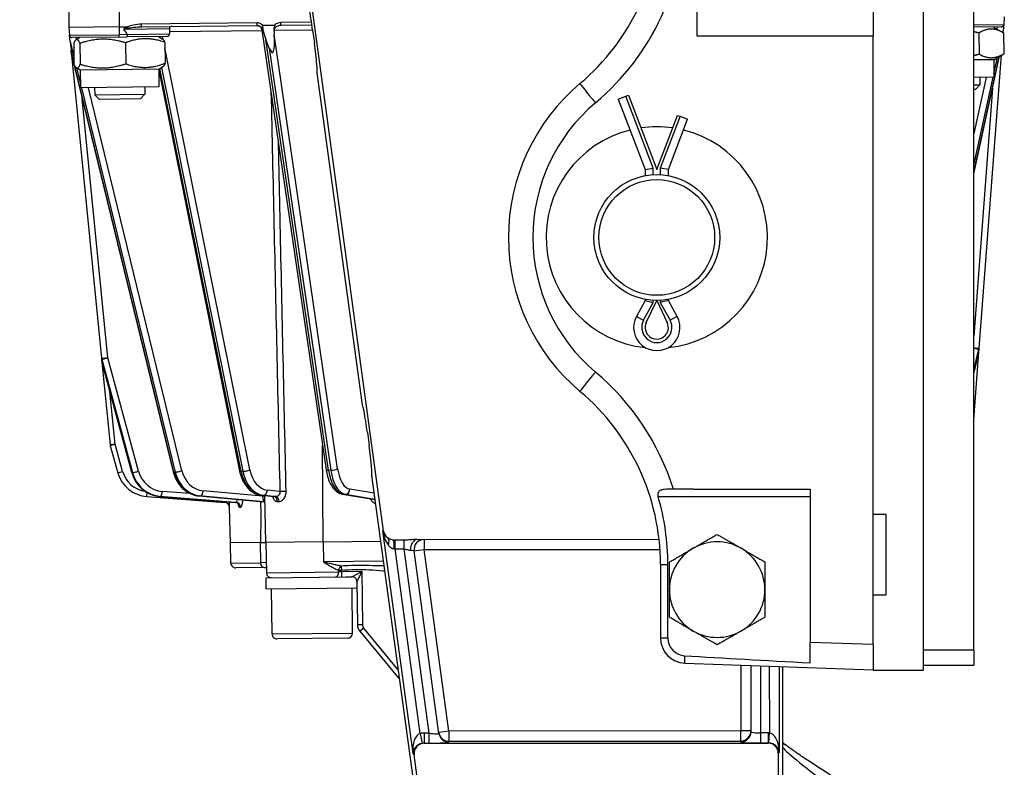
# Model space of a CAD drawing. Units: millimetres. Extents: x 222 to 2986, y 28 to 3891.
# Drawn here: x 472 to 667, y 546 to 694 of the extents above; entities that cross this region are included whole.
import ezdxf

# ---------------------------------------------------------------- set-up
doc = ezdxf.new("R2010")
doc.units = ezdxf.units.MM
doc.header["$LTSCALE"] = 14.285714
doc.layers.add('Dimensions(Hillmar_metric)', color=7, linetype='Continuous', lineweight=13)
doc.layers.add('Visible Edges(Hillmar_metric)', color=7, linetype='Continuous', lineweight=25)
doc.layers.add('Visible Tangent Edges(Hillmar_Metric)', color=7, linetype='Continuous', lineweight=25, true_color=0xc0c0c0)
doc.styles.add('Hillmar_metric_Dimensions', font='arial.ttf')
doc.dimstyles.new('DEFAULT-ISO-Method 1b-Hillmar_metric', dxfattribs={"dimscale": 14.285714, "dimtxt": 2, "dimasz": 2.5, "dimexe": 1, "dimexo": 1, "dimgap": 0.25, "dimtad": 1, "dimtih": 1, "dimtoh": 1, "dimrnd": 1e-08, "dimdsep": 46, "dimtxsty": 'Hillmar_metric_Dimensions', "dimcen": 0.09, "dimdle": 8, "dimclrd": 7, "dimclre": 7, "dimclrt": 7, "dimazin": 2, "dimtfac": 0.75, "dimtmove": 0, "dimatfit": 3, "dimfxl": 1, "dimtolj": 1, "dimlwd": 9, "dimlwe": 9, "dimarcsym": 0})

# ---------------------------------------------------------------- blocks, each defined once
blk = doc.blocks.new('*D38')
at = {"layer": 'Defpoints', "color": 0, "linetype": 'Continuous', "transparency": 16777216}
for p in [(661.44, 1121.08), (394.09, 451.08), (530.67, 451.08)]:
    blk.add_point(p, dxfattribs=at)
at = {"layer": 'Dimensions(Hillmar_metric)', "color": 7, "linetype": 'Continuous', "lineweight": 9, "transparency": 16777216}
for p, q in [((647.15, 1121.08), (379.81, 1121.08)), ((394.09, 1085.37), (394.09, 804.24)), ((394.09, 486.8), (394.09, 767.92)), ((516.39, 451.08), (379.81, 451.08))]:
    blk.add_line(p, q, dxfattribs=at)
at = {"layer": 'Dimensions(Hillmar_metric)', "color": 7, "linetype": 'Continuous', "transparency": 16777216}
for points in [[(388.14, 1085.37), (400.05, 1085.37), (394.09, 1121.08)], [(388.14, 486.8), (400.05, 486.8), (394.09, 451.08)]]:
    blk.add_solid(points, dxfattribs=at)
at = {"layer": 'Dimensions(Hillmar_metric)', "color": 7, "linetype": 'Continuous', "lineweight": 13, "transparency": 16777216, "insert": (394.09, 786.08), "char_height": 28.571, "attachment_point": 5, "style": 'Hillmar_metric_Dimensions'}
blk.add_mtext('\\A1;670', dxfattribs=at)

msp = doc.modelspace()

# ---------------------------------------------------------------- linework, layer by layer
at = {"layer": 'Visible Edges(Hillmar_metric)'}
for p, q in [((651.3678, 565.0838), (651.3678, 737.0838)), ((661.3678, 569.0838), (661.3678, 733.0838)), ((606.3678, 691.0838), (606.3678, 730.7758)), ((544.014, 592.784), (528.2363, 708.7747)), ((641.3678, 706.0338), (641.3678, 691.0838)), ((481.3736, 700.8107), (481.4651, 692.8112)), ((667.453, 694.9394), (667.3356, 693.3944)), ((491.4645, 692.9256), (481.4651, 692.8112)), ((491.4645, 692.9256), (493.0655, 692.9439)), ((495.9363, 692.9768), (518.8862, 693.2394)), ((520.0116, 693.2523), (522.3646, 693.2792)), ((523.6556, 693.294), (529.7985, 693.3643)), ((666.8427, 692.9323), (661.3678, 692.8697)), ((667.3356, 693.3944), (667.2395, 692.1301)), ((481.4651, 692.8112), (481.6178, 691.2692)), ((481.7428, 690.0075), (481.6178, 691.2692)), ((500.9867, 691.0344), (493.0722, 690.9439)), ((499.2869, 691.015), (500.0617, 690.5794)), ((501.4696, 692.5401), (501.481, 691.5401)), ((519.8809, 692.3835), (532.6202, 604.913)), ((522.2911, 692.0052), (522.3233, 691.4858)), ((529.9493, 692.2938), (530.2893, 689.794)), ((641.3678, 691.0838), (606.3678, 691.0838)), ((641.3678, 570.1696), (641.3678, 691.0838)), ((662.397, 691.7181), (662.4447, 687.545)), ((665.276, 692.9144), (667.3041, 691.7742)), ((667.2163, 691.8236), (667.2395, 692.1301)), ((667.3041, 691.7742), (667.3519, 687.6011)), ((481.7428, 690.0075), (481.9139, 688.2799)), ((491.4874, 690.9257), (482.1211, 690.8185)), ((482.4456, 689.6589), (482.4933, 685.4858)), ((483.6879, 690.8365), (482.9233, 690.3833)), ((483.6953, 689.6732), (483.743, 685.5001)), ((491.4874, 690.9257), (493.0722, 690.9439)), ((492.7504, 689.7768), (492.7981, 685.6037)), ((500.5558, 689.8661), (500.6035, 685.693)), ((521.3387, 688.7311), (520.6542, 690.4527)), ((482.0028, 687.3817), (481.9139, 688.2799)), ((482.0028, 687.3817), (502.2445, 604.4722)), ((482.0028, 687.3817), (487.9747, 627.0785)), ((661.3678, 663.7208), (666.5126, 687.1037)), ((662.4493, 629.075), (666.874, 687.3179)), ((665.3504, 686.4148), (667.3519, 687.6011)), ((665.3504, 686.4148), (661.3678, 686.3693)), ((665.3504, 686.4148), (665.3904, 682.9151)), ((483.7623, 684.3369), (482.9875, 684.7725)), ((499.3612, 684.5154), (483.7623, 684.3369)), ((483.7623, 684.3369), (483.8023, 680.8371)), ((499.3612, 684.5154), (500.1259, 684.9686)), ((499.3612, 684.5154), (499.4013, 681.0156)), ((499.3624, 684.4121), (515.4198, 604.6629)), ((530.7881, 683.7943), (539.697, 618.2995)), ((665.3904, 682.9151), (661.3678, 682.869)), ((661.3678, 681.4291), (662.6071, 681.4433)), ((661.6975, 680.5126), (662.6071, 681.4433)), ((662.5906, 682.883), (662.6071, 681.4433)), ((499.4013, 681.0156), (483.8023, 680.8371)), ((486.6021, 680.8692), (486.6186, 679.4294)), ((486.6186, 679.4294), (496.6179, 679.5439)), ((487.5492, 678.5199), (486.6186, 679.4294)), ((495.7084, 678.6132), (496.6179, 679.5439)), ((496.6015, 680.9836), (496.6179, 679.5439)), ((592.2076, 679.1598), (592.7098, 679.3522)), ((592.7098, 679.3522), (598.3678, 664.5838)), ((661.6975, 680.5126), (661.3678, 680.5089)), ((495.7084, 678.6132), (487.5492, 678.5199)), ((590.7042, 678.5838), (592.2076, 679.1598)), ((590.7042, 678.5838), (596.0678, 664.5838)), ((598.3678, 664.5838), (602.4934, 675.3522)), ((602.4934, 675.3522), (602.9956, 675.1598)), ((600.6678, 664.5838), (604.499, 674.5838)), ((602.9956, 675.1598), (604.499, 674.5838)), ((596.0678, 664.5838), (597.6778, 664.8817)), ((596.0678, 664.5838), (596.0678, 663.3704)), ((600.6678, 664.5838), (599.0578, 664.8817)), ((600.6678, 663.3704), (600.6678, 664.5838)), ((596.0678, 638.5838), (594.3265, 635.3811)), ((596.0678, 638.7973), (596.0678, 638.5838)), ((596.0678, 638.5838), (597.6778, 638.1745)), ((596.2869, 634.1635), (598.3678, 638.5838)), ((598.3678, 638.5838), (600.4488, 634.1635)), ((600.6678, 638.5838), (599.0578, 638.1745)), ((600.6678, 638.5838), (600.6678, 638.7973)), ((602.4092, 635.3811), (600.6678, 638.5838)), ((662.3918, 628.3189), (662.4493, 629.075)), ((487.9747, 627.0785), (488.0494, 626.3239)), ((661.3678, 614.84), (662.3918, 628.3189)), ((661.3678, 624.1099), (662.3656, 628.1552)), ((488.0494, 626.3239), (489.6793, 609.8662)), ((488.0794, 626.1609), (493.9907, 604.3532)), ((540.8304, 612.3001), (541.1704, 609.8003)), ((489.7115, 609.6949), (491.2197, 604.3133)), ((541.6692, 603.8006), (550.6604, 537.7008)), ((605.6794, 601.0838), (628.8678, 601.0838)), ((628.8678, 601.0838), (628.8678, 570.6061)), ((496.9862, 599.586), (512.4908, 598.4081)), ((499.5917, 599.6161), (514.5687, 598.4321)), ((507.3587, 599.7059), (520.1646, 598.5601)), ((519.7525, 599.8503), (522.2334, 599.5721)), ((520.6592, 590.4529), (520.4141, 599.7761)), ((535.9116, 600.0426), (542.3227, 598.9962)), ((513.6184, 590.3724), (513.4142, 597.4399)), ((641.3678, 596.0838), (643.8678, 596.0838)), ((643.8678, 596.0838), (643.8678, 579.9838)), ((519.6406, 590.4413), (513.6184, 590.3724)), ((513.6852, 586.3729), (513.6394, 590.3726)), ((519.6406, 590.4413), (520.6592, 590.4529)), ((532.0602, 590.5834), (520.6592, 590.4529)), ((520.677, 590.4531), (520.7456, 584.4535)), ((532.0602, 590.5834), (543.4493, 590.7137)), ((548.0468, 590.9134), (546.3656, 590.9124)), ((550.7338, 591.0559), (598.8169, 591.0841)), ((555.0552, 552.5046), (550.1199, 588.7872)), ((520.479, 585.4506), (514.6965, 585.3844)), ((520.479, 585.4506), (520.7342, 585.4535)), ((599.0956, 586.0838), (599.0956, 571.4758)), ((600.5677, 571.4758), (600.5677, 586.0838)), ((520.7071, 583.453), (536.4973, 583.6337)), ((520.7323, 581.2532), (520.7071, 583.453)), ((536.4973, 583.6337), (537.756, 583.6481)), ((520.7323, 581.2532), (538.7811, 581.4597)), ((537.8841, 572.4489), (537.7811, 581.4483)), ((538.7673, 582.6596), (538.8658, 574.0543)), ((521.8852, 572.2658), (521.7822, 581.2652)), ((643.8678, 579.9838), (641.3678, 579.9838)), ((539.3259, 572.8008), (547.1738, 563.3331)), ((536.8956, 571.4375), (522.8965, 571.2773)), ((628.8678, 566.5279), (628.8678, 570.6061)), ((641.3678, 570.1696), (641.3678, 565.8781)), ((661.3678, 569.0838), (661.3678, 566.0838)), ((603.9211, 566.4788), (641.3678, 565.1711)), ((617.0677, 566.0197), (617.0754, 552.8093)), ((623.4378, 531.5839), (623.4178, 565.798)), ((641.3678, 565.8781), (641.3678, 565.0838)), ((651.3678, 566.0838), (661.3678, 566.0838)), ((641.3678, 565.0838), (651.3678, 565.0838)), ((552.1267, 550.5327), (620.5123, 550.5727)), ((551.5692, 537.8244), (550.1488, 548.2662)), ((622.5108, 548.5766), (622.5207, 531.5839))]:
    msp.add_line(p, q, dxfattribs=at)
for radius in [12.5, 11.5]:
    msp.add_circle((598.3678, 651.0838), radius, dxfattribs=at)
for centre, radius, start, end in [((554.0956, 716.0838), 45, 310.119167, 0), ((501.9695, 692.5458), 0.5, 90.655612, 180.655612), ((518.8914, 692.2394), 1, 8.286352, 90.655612), ((666.837, 693.4323), 0.5, 270.655612, 355.655612), ((482.1154, 691.3185), 0.5, 185.655612, 270.655612), ((500.981, 691.5344), 0.5, 270.655612, 0.655612), ((608.8678, 651.0838), 40, 130.119167, 229.880833), ((598.3678, 651.0838), 22, 103.960469, 263.975382), ((598.3678, 651.0838), 22, 81.718959, 98.281041), ((598.3678, 651.0838), 22, 276.024618, 76.039531), ((598.3678, 633.1838), 4.6, 151.467583, 28.532417), ((598.3678, 633.1838), 2.3, 154.790714, 25.209286), ((661.3947, 628.3947), 1, 346.144793, 355.655612), ((489.0446, 626.4225), 1, 185.655612, 195.16643), ((554.0956, 586.0838), 45, 0, 49.880833), ((490.6744, 609.9648), 1, 185.655612, 195.655612), ((497.4786, 606.0673), 6.5, 195.655612, 265.655612), ((512.4146, 597.411), 1, 1.655612, 85.627104), ((552.1016, 589.0567), 2, 90.033561, 187.746112), ((610.3678, 581.0838), 9.5, 120.052624, 180.052624), ((610.3678, 581.0838), 9.5, 60.052624, 120.052624), ((610.3678, 581.0838), 9.5, 0.052624, 60.052624), ((514.6851, 586.3843), 1, 180.655612, 270.655612), ((521.7456, 584.465), 1, 180.655612, 270.655612), ((537.7674, 582.6482), 1, 0.655612, 90.655612), ((610.3678, 581.0838), 9.5, 180.052624, 240.052624), ((610.3678, 581.0838), 9.5, 300.052624, 0.052624), ((540.8657, 574.0772), 2, 180.655612, 219.655612), ((522.8851, 572.2772), 1, 180.655612, 270.655612), ((536.8842, 572.4374), 1, 270.655612, 0.655612), ((610.3678, 581.0838), 9.5, 240.052624, 300.052624), ((604.0956, 571.4758), 5, 180, 268), ((604.0956, 571.4758), 3.5279, 180, 266.493885)]:
    msp.add_arc(centre, radius, start, end, dxfattribs=at)
for centre, major_axis, ratio, start_param, end_param in [((529.6319, 692.2936), (-0.8183, 5.9994), 0.05193111, 4.70533678, 6.27613311), ((492.7724, 578.6326), (-1.3079, 114.293), 0.08748866, 6.12099959, 6.1896158), ((520.27, 696.6507), (1.0208, -7.0888), 0.13961806, 5.37640024, 5.75599266), ((520.9544, 694.9291), (1.0208, -7.0888), 0.13961806, 5.75599266, 7.32678898), ((529.972, 689.7938), (0.8183, -5.9994), 0.05193111, 6.27613311, 7.84692944), ((540.5131, 612.3), (0.8183, -5.9994), 0.05193111, 1.56374413, 3.13454046), ((540.8531, 609.8002), (-0.8183, 5.9994), 0.05193111, 3.13454046, 4.70533678), ((605.6794, 599.5838), (-57.2827, 0), 0.02618592, 4.71238898, 4.78256479), ((545.9985, 593.0532), (-2.0028, -0.0012), 0.99860445, 0.1344238, 0.953546), ((739.4044, 566.7507), (-191.0077, 6.6701), 0.02616101, 0.78288723, 0.95457346), ((552.1341, 548.5299), (-1.5117, 1.3192), 0.99684271, 5.43204961, 7.134321), ((620.508, 548.57), (1.4173, 1.4189), 0.99726469, 5.49915667, 7.06721394)]:
    msp.add_ellipse(centre, major_axis=major_axis, ratio=ratio, start_param=start_param, end_param=end_param, dxfattribs=at)
for points, knots in [([(493.0655, 692.9439), (493.0851, 692.9441), (493.1068, 692.9434), (493.1288, 692.9385), (493.1345, 692.9367), (493.1413, 692.9329), (493.1435, 692.9313), (493.1463, 692.928), (493.1472, 692.9266), (493.1482, 692.9234), (493.1483, 692.9218), (493.1481, 692.9182), (493.1475, 692.9162), (493.1453, 692.9109), (493.143, 692.9076), (493.1348, 692.8974), (493.1263, 692.8901), (493.0893, 692.8617), (493.0454, 692.8372), (492.8979, 692.7601), (492.7308, 692.6852), (492.5313, 692.5996)], [0, 0, 0, 0, 0.0058940378, 0.0058940378, 0.0079768459, 0.0079768459, 0.0090172308, 0.0090172308, 0.0097113171, 0.0097113171, 0.0103474244, 0.0103474244, 0.0111620553, 0.0111620553, 0.0126609024, 0.0126609024, 0.0164089318, 0.0164089318, 0.0286750509, 0.0286750509, 0.0620881798, 0.0620881798, 0.0620881798, 0.0620881798]), ([(520.1196, 692.1698), (520.1257, 692.2029), (520.1305, 692.2364), (520.1476, 692.4023), (520.141, 692.5341), (520.0782, 692.8895), (520, 693.0563), (519.9705, 693.1765), (519.9676, 693.195), (519.9688, 693.217), (519.97, 693.224), (519.9746, 693.2346), (519.9771, 693.2384), (519.9835, 693.2446), (519.9871, 693.2469), (519.9975, 693.2512), (520.0046, 693.2522), (520.0116, 693.2523)], [0.214313216, 0.214313216, 0.214313216, 0.214313216, 0.224476823, 0.224476823, 0.264385165, 0.264385165, 0.332435668, 0.332435668, 0.347056661, 0.347056661, 0.353669478, 0.353669478, 0.358135156, 0.358135156, 0.362259889, 0.362259889, 0.368937906, 0.368937906, 0.368937906, 0.368937906]), ([(522.3646, 693.2792), (522.3716, 693.2793), (522.3789, 693.2785), (522.3898, 693.2747), (522.3937, 693.2726), (522.4, 693.2669), (522.4024, 693.2637), (522.4063, 693.2558), (522.4075, 693.251), (522.4092, 693.2379), (522.4087, 693.2287), (522.404, 693.1983), (522.3959, 693.1729), (522.3398, 693.0232), (522.2418, 692.8267), (522.1986, 692.4329), (522.2067, 692.2935), (522.2541, 692.1053), (522.2709, 692.0546), (522.2911, 692.0052)], [0, 0, 0, 0, 0.0020958412, 0.0020958412, 0.0034485644, 0.0034485644, 0.0046493213, 0.0046493213, 0.0061154302, 0.0061154302, 0.0086144584, 0.0086144584, 0.0141360773, 0.0141360773, 0.0373742904, 0.0373742904, 0.0501973545, 0.0501973545, 0.0550937145, 0.0550937145, 0.0550937145, 0.0550937145]), ([(492.5313, 692.5996), (492.5023, 692.5872), (492.4737, 692.5735), (492.4303, 692.5467), (492.4086, 692.5312), (492.3915, 692.5075), (492.3875, 692.5001), (492.3839, 692.488), (492.3832, 692.4813), (492.3842, 692.4698), (492.3864, 692.463), (492.3927, 692.4502), (492.3988, 692.4423), (492.4045, 692.4363)], [0.3598476897, 0.3598476897, 0.3598476897, 0.3598476897, 0.3684832144, 0.3684832144, 0.3751712193, 0.3751712193, 0.3772706671, 0.3772706671, 0.3789610116, 0.3789610116, 0.3807572118, 0.3807572118, 0.3832503451, 0.3832503451, 0.3832503451, 0.3832503451]), ([(493.1083, 691.4007), (493.1085, 691.3361), (493.1078, 691.2731), (493.1042, 691.1576), (493.1015, 691.1061), (493.0946, 691.0259), (493.0908, 690.996), (493.0821, 690.955), (493.0774, 690.9443), (493.0724, 690.9439), (493.0723, 690.9439), (493.0722, 690.9439)], [0, 0, 0, 0, 0.0194745441, 0.0194745441, 0.0389930359, 0.0389930359, 0.0565835229, 0.0565835229, 0.0741870635, 0.0741870635, 0.0745181252, 0.0745181252, 0.0745181252, 0.0745181252]), ([(493.0963, 691.4442), (493.0995, 691.4384), (493.1022, 691.4322), (493.1066, 691.4187), (493.1082, 691.409), (493.1083, 691.4007)], [0.48190543771, 0.48190543771, 0.48190543771, 0.48190543771, 0.483717707, 0.483717707, 0.48619523786, 0.48619523786, 0.48619523786, 0.48619523786]), ([(519.9123, 692.4402), (519.9127, 692.4394), (519.9132, 692.4386), (519.9471, 692.3813), (519.9908, 692.3261), (520.0671, 692.2336), (520.0931, 692.2025), (520.1196, 692.1698)], [-0.0004179609, -0.0004179609, -0.0004179609, -0.0004179609, 0, 0, 0.0295839445, 0.0295839445, 0.0439511198, 0.0439511198, 0.0439511198, 0.0439511198]), ([(522.2911, 692.0052), (522.3139, 692.1084), (522.3408, 692.1988), (522.3673, 692.2769), (522.3677, 692.278), (522.368, 692.2792)], [0.057983572, 0.057983572, 0.057983572, 0.057983572, 0.0941515256, 0.0941515256, 0.0946892968, 0.0946892968, 0.0946892968, 0.0946892968]), ([(532.6202, 604.913), (532.6893, 604.4386), (532.7877, 603.9771), (533.0413, 603.1011), (533.1964, 602.6865), (533.5636, 601.9221), (533.7754, 601.5719), (534.2634, 600.9529), (534.5401, 600.683), (535.1722, 600.2583), (535.5308, 600.1047), (535.9116, 600.0426)], [4.97418837, 4.97418837, 4.97418837, 4.97418837, 5.21853446, 5.21853446, 5.46288056, 5.46288056, 5.70722665, 5.70722665, 5.95157275, 5.95157275, 6.19591884, 6.19591884, 6.19591884, 6.19591884]), ([(493.9907, 604.3532), (494.1283, 603.8456), (494.3262, 603.3549), (494.8318, 602.436), (495.1394, 602.008), (495.8471, 601.2401), (496.2472, 600.9004), (497.1166, 600.3302), (497.5859, 600.0998), (498.5657, 599.7631), (499.0762, 599.6568), (499.5917, 599.6161)], [4.97418837, 4.97418837, 4.97418837, 4.97418837, 5.21853446, 5.21853446, 5.46288056, 5.46288056, 5.70722665, 5.70722665, 5.95157275, 5.95157275, 6.19591884, 6.19591884, 6.19591884, 6.19591884]), ([(502.2445, 604.4722), (502.3669, 603.971), (502.5428, 603.4852), (502.9944, 602.5716), (503.2699, 602.1438), (503.9083, 601.3716), (504.2711, 601.0273), (505.0655, 600.4457), (505.4971, 600.2085), (506.4036, 599.86), (506.8784, 599.7489), (507.3587, 599.7059)], [4.97418837, 4.97418837, 4.97418837, 4.97418837, 5.21853446, 5.21853446, 5.46288056, 5.46288056, 5.70722665, 5.70722665, 5.95157275, 5.95157275, 6.19591884, 6.19591884, 6.19591884, 6.19591884]), ([(515.4198, 604.6629), (515.5185, 604.1727), (515.6601, 603.6964), (516.0252, 602.7954), (516.2487, 602.3706), (516.7723, 601.596), (517.0724, 601.2461), (517.7415, 600.6455), (518.1108, 600.395), (518.9014, 600.0212), (519.3229, 599.8984), (519.7525, 599.8503)], [4.97418837, 4.97418837, 4.97418837, 4.97418837, 5.21853446, 5.21853446, 5.46288056, 5.46288056, 5.70722665, 5.70722665, 5.95157275, 5.95157275, 6.19591884, 6.19591884, 6.19591884, 6.19591884]), ([(601.6628, 601.0802), (600.9946, 601.0789), (600.3967, 601.0736), (599.6394, 600.983), (599.4015, 600.932), (599.0726, 600.8017), (598.9502, 600.7338), (598.7733, 600.5766), (598.7103, 600.4987), (598.622, 600.329), (598.5937, 600.2433), (598.5624, 600.0563), (598.5601, 599.9578), (598.5747, 599.8059), (598.5827, 599.7545), (598.5996, 599.6742), (598.6066, 599.6452), (598.6174, 599.6055), (598.6204, 599.5946), (598.6236, 599.5838)], [-1.085899543, -1.085899543, -1.085899543, -1.085899543, -0.906179526, -0.906179526, -0.802645911, -0.802645911, -0.733162252, -0.733162252, -0.682416098, -0.682416098, -0.639239712, -0.639239712, -0.595597742, -0.595597742, -0.573325655, -0.573325655, -0.560641592, -0.560641592, -0.55586113, -0.55586113, -0.55586113, -0.55586113]), ([(522.2575, 599.565), (522.2573, 599.5649), (522.2514, 599.5683), (522.2403, 599.5711), (522.2366, 599.5717), (522.2334, 599.5721)], [0.2391394546, 0.2391394546, 0.2391394546, 0.2391394546, 0.2776216448, 0.2776216448, 0.2955691381, 0.2955691381, 0.2955691381, 0.2955691381]), ([(515.1638, 598.1), (515.1638, 598.1), (515.1626, 598.1022), (515.1546, 598.1157), (515.1435, 598.1338), (515.099, 598.1872), (515.0678, 598.2209), (514.9688, 598.2989), (514.8983, 598.3442), (514.7358, 598.4056), (514.6541, 598.4254), (514.5687, 598.4321)], [0.2203009854, 0.2203009854, 0.2203009854, 0.2203009854, 0.2316736354, 0.2316736354, 0.2535339973, 0.2535339973, 0.2731454991, 0.2731454991, 0.2934368194, 0.2934368194, 0.3085399665, 0.3085399665, 0.3085399665, 0.3085399665]), ([(519.6406, 590.4413), (519.6507, 590.7511), (519.6575, 591.0614), (519.6724, 591.8799), (519.6779, 592.4211), (519.6856, 593.5155), (519.6875, 594.0688), (519.6897, 595.7439), (519.6866, 596.8813), (519.6802, 598.2224), (519.6792, 598.4129), (519.6781, 598.6036)], [2.903861947, 2.903861947, 2.903861947, 2.903861947, 2.989672024, 2.989672024, 3.150739173, 3.150739173, 3.311806322, 3.311806322, 3.63394062, 3.63394062, 3.687125615, 3.687125615, 3.687125615, 3.687125615]), ([(520.448, 598.4857), (520.4273, 598.4951), (520.405, 598.5042), (520.3184, 598.5351), (520.2446, 598.553), (520.1646, 598.5601)], [0.2877565653, 0.2877565653, 0.2877565653, 0.2877565653, 0.2928373353, 0.2928373353, 0.3061478556, 0.3061478556, 0.3061478556, 0.3061478556]), ([(546.0489, 590.9168), (546.0254, 590.9174), (546.0018, 590.9187), (545.8193, 590.9338), (545.6649, 590.9755), (545.3252, 591.1102), (545.1216, 591.224), (544.9088, 591.3733)], [-0.165595237, -0.165595237, -0.165595237, -0.165595237, -0.156321011, -0.156321011, -0.094160025, -0.094160025, -0.01339548, -0.01339548, -0.01339548, -0.01339548]), ([(546.3656, 590.9124), (546.3128, 590.9124), (546.2601, 590.9128), (546.1545, 590.9142), (546.1017, 590.9153), (546.0489, 590.9168)], [-0.0317033154, -0.0317033154, -0.0317033154, -0.0317033154, -0.015858924, -0.015858924, 0, 0, 0, 0]), ([(550.7338, 591.0559), (550.38, 591.0557), (550.0099, 591.0296), (549.2841, 590.9723), (548.9104, 590.94), (548.3717, 590.9173), (548.2108, 590.9135), (548.0468, 590.9134)], [-0.528394941, -0.528394941, -0.528394941, -0.528394941, -0.414743774, -0.414743774, -0.306034493, -0.306034493, -0.258423036, -0.258423036, -0.258423036, -0.258423036]), ([(623.8401, 550.2919), (623.686, 550.4073), (623.5847, 550.5157), (623.4776, 550.6452), (623.4503, 550.681), (623.4266, 550.7142)], [-0.6244575784, -0.6244575784, -0.6244575784, -0.6244575784, -0.6008313874, -0.6008313874, -0.5907760937, -0.5907760937, -0.5907760937, -0.5907760937]), ([(634.4035, 543.2699), (633.5285, 543.8185), (632.6536, 544.3732), (630.9465, 545.4673), (630.1145, 546.0067), (628.5343, 547.0437), (627.7862, 547.5412), (626.4117, 548.4691), (625.7853, 548.8995), (624.688, 549.6698), (624.2167, 550.0099), (623.8401, 550.2919)], [4.61415422, 4.61415422, 4.61415422, 4.61415422, 4.83418198, 4.83418198, 5.05420973, 5.05420973, 5.27423749, 5.27423749, 5.49426524, 5.49426524, 5.714293, 5.714293, 5.714293, 5.714293])]:
    msp.add_open_spline(points, degree=3, knots=knots, dxfattribs=at)
for points, weights in [([(662.397, 691.7181), (661.8696, 691.8638), (661.3678, 691.978)], [1, 1.014559083, 1.02637781487]), ([(667.3041, 691.7742), (664.8343, 693.1627), (662.397, 691.7181)], [1, 1.15470053838, 1]), ([(483.6953, 689.6732), (483.0542, 691.0826), (482.4456, 689.6589)], [1, 1.15470053838, 1]), ([(492.7504, 689.7768), (488.2066, 691.1415), (483.6953, 689.6732)], [1, 1.15470053838, 1]), ([(500.5558, 689.8661), (496.6369, 691.238), (492.7504, 689.7768)], [1, 1.15470053838, 1]), ([(500.0617, 690.5794), (500.2896, 690.4512), (500.5558, 689.8661)], [1.07294751281, 1.05889615335, 1]), ([(661.3678, 687.248), (661.8926, 687.3787), (662.4447, 687.545)], [1.02766504986, 1.0153570027, 1]), ([(662.4447, 687.545), (664.9145, 686.1565), (667.3519, 687.6011)], [1, 1.15470053838, 1]), ([(482.4933, 685.4858), (483.1344, 684.0764), (483.743, 685.5001)], [1, 1.15470053838, 1]), ([(483.743, 685.5001), (488.2868, 684.1353), (492.7981, 685.6037)], [1, 1.15470053838, 1]), ([(492.7981, 685.6037), (496.717, 684.2318), (500.6035, 685.693)], [1, 1.15470053838, 1]), ([(500.6035, 685.693), (500.3509, 685.102), (500.1259, 684.9686)], [1, 1.05889615335, 1.07294751281]), ([(605.6103, 589.3067), (607.8136, 590.5815), (610.3578, 592.0535)], [1, 1.0379548493, 1]), ([(610.3578, 592.0535), (612.9046, 590.5862), (615.1103, 589.3154)], [1, 1.0379548493, 1]), ([(600.8628, 586.5599), (603.407, 588.0319), (605.6103, 589.3067)], [1, 1.0379548493, 1]), ([(615.1103, 589.3154), (617.3159, 588.0447), (619.8628, 586.5774)], [1, 1.0379548493, 1]), ([(600.8679, 581.0751), (600.8655, 583.6206), (600.8628, 586.5599)], [1, 1.0379548493, 1]), ([(619.8628, 586.5774), (619.8655, 583.6381), (619.8678, 581.0926)], [1, 1.0379548493, 1]), ([(600.8729, 575.5903), (600.8702, 578.5296), (600.8679, 581.0751)], [1, 1.0379548493, 1]), ([(619.8678, 581.0926), (619.8702, 578.5471), (619.8729, 575.6077)], [1, 1.0379548493, 1]), ([(605.6254, 572.8522), (603.4198, 574.123), (600.8729, 575.5903)], [1, 1.0379548493, 1]), ([(619.8729, 575.6077), (617.3287, 574.1358), (615.1254, 572.861)], [1, 1.0379548493, 1]), ([(610.3779, 570.1142), (607.8311, 571.5815), (605.6254, 572.8522)], [1, 1.0379548493, 1]), ([(615.1254, 572.861), (612.9221, 571.5862), (610.3779, 570.1142)], [1, 1.0379548493, 1])]:
    msp.add_rational_spline(points, weights, degree=2, dxfattribs=at)
for points in [[(600.5677, 586.0838), (600.5677, 590.6578), (599.9116, 595.2027), (598.6236, 599.5838)], [(544.9088, 591.3733), (544.8859, 591.3893), (544.8631, 591.4054), (544.8403, 591.4215)]]:
    msp.add_open_spline(points, degree=3, dxfattribs=at)
at = {"layer": 'Visible Tangent Edges(Hillmar_Metric)'}
for p, q in [((491.3729, 700.9251), (491.4645, 692.9256)), ((491.4645, 692.9256), (491.4821, 691.3821)), ((518.8805, 693.7394), (495.9306, 693.4767)), ((495.9363, 692.9768), (495.9306, 693.4767)), ((518.8805, 693.7394), (518.8862, 693.2394)), ((529.7247, 693.8634), (523.6498, 693.7939)), ((523.6556, 693.294), (523.6498, 693.7939)), ((661.3678, 693.3261), (667.3356, 693.3944)), ((481.6178, 691.2692), (491.4821, 691.3821)), ((493.1083, 691.4007), (491.4821, 691.3821)), ((491.4874, 690.9257), (491.4821, 691.3821)), ((501.4696, 692.5401), (492.4045, 692.4363)), ((493.0963, 691.4442), (501.481, 691.5401)), ((500.2351, 690.4235), (500.1141, 691.0244)), ((501.4753, 692.0401), (519.9002, 692.2509)), ((534.9087, 605.072), (522.3233, 691.4858)), ((522.368, 692.2792), (529.9394, 692.3658)), ((666.021, 692.9229), (665.9373, 692.5426)), ((667.177, 691.8457), (667.2395, 692.1301)), ((481.7428, 690.0075), (482.476, 687.0045)), ((483.0352, 690.4496), (482.9429, 690.828)), ((533.1298, 604.7928), (520.6542, 690.4527)), ((482.4883, 685.9272), (481.9139, 688.2799)), ((517.4607, 604.8724), (500.5683, 688.7687)), ((521.3387, 688.7311), (533.5628, 604.7978)), ((502.3825, 604.441), (482.6878, 685.1098)), ((666.3635, 687.0153), (661.3678, 664.3101)), ((665.3816, 683.6858), (666.0768, 686.8454)), ((483.0262, 684.7507), (483.7935, 681.6079)), ((515.7201, 604.5936), (499.5996, 684.6567)), ((499.9161, 684.8443), (516.0737, 604.5977)), ((661.3678, 665.4434), (665.2116, 682.913)), ((663.8151, 682.897), (661.3678, 671.7744)), ((483.9812, 680.8392), (502.6325, 604.4439)), ((503.9659, 604.718), (485.3776, 680.8552)), ((665.1129, 680.7422), (661.3678, 631.4448)), ((489.2286, 627.18), (484.1294, 678.6712)), ((597.6778, 664.8817), (592.2076, 679.1598)), ((602.9956, 675.1598), (599.0578, 664.8817)), ((597.6778, 663.5648), (597.6778, 664.8817)), ((599.0578, 664.8817), (599.0578, 663.5648)), ((595.741, 634.612), (597.6778, 638.1745)), ((597.6778, 638.1745), (597.6778, 638.6029)), ((599.0578, 638.6029), (599.0578, 638.1745)), ((599.0578, 638.1745), (600.9947, 634.612)), ((594.3265, 635.3811), (595.741, 634.612)), ((602.4092, 635.3811), (600.9947, 634.612)), ((661.3678, 624.7663), (662.3881, 628.9026)), ((662.3881, 628.9026), (662.3306, 628.1466)), ((488.0399, 626.9075), (494.1553, 604.3469)), ((488.1146, 626.153), (488.0399, 626.9075)), ((495.3441, 604.6193), (489.2286, 627.18)), ((662.3306, 628.1466), (661.3678, 624.2431)), ((494.0259, 604.3454), (488.1146, 626.153)), ((490.6744, 609.9648), (489.641, 620.3999)), ((490.6744, 609.9648), (489.6793, 609.8662)), ((490.6744, 609.9648), (489.7115, 609.6949)), ((492.1826, 604.5831), (490.6744, 609.9648)), ((532.0602, 590.5834), (531.916, 609.7481)), ((491.2197, 604.3133), (492.1826, 604.5831)), ((494.1553, 604.3469), (494.0259, 604.3454)), ((502.6325, 604.4439), (502.3825, 604.441)), ((516.0737, 604.5977), (515.7201, 604.5936)), ((533.5628, 604.7978), (533.1298, 604.7928)), ((542.1502, 600.2645), (537.3716, 601.0444)), ((496.9862, 599.586), (497.0475, 600.3929)), ((499.5977, 599.6159), (499.7271, 599.6174)), ((514.5746, 598.432), (499.5977, 599.6159)), ((499.7271, 599.6174), (514.704, 598.4334)), ((505.6103, 600.1786), (500.0587, 600.6174)), ((507.3838, 599.705), (507.6337, 599.7078)), ((520.1628, 598.5615), (507.3838, 599.705)), ((507.6337, 599.7078), (520.2723, 598.577)), ((519.9852, 599.6558), (508.1978, 600.7105)), ((519.8137, 599.8472), (520.1672, 599.8513)), ((522.2911, 599.5694), (519.8137, 599.8472)), ((520.1672, 599.8513), (522.6446, 599.5735)), ((523.4339, 600.5748), (520.9245, 600.8562)), ((536.0405, 600.0329), (536.4734, 600.0378)), ((542.3211, 599.0078), (536.0405, 600.0329)), ((536.4734, 600.0378), (542.3106, 599.0852)), ((598.6236, 599.5838), (628.8678, 599.5838)), ((513.4142, 597.4399), (513.4146, 597.4399)), ((543.8608, 592.7839), (544.014, 592.784)), ((543.8608, 592.7839), (549.885, 548.4964)), ((519.5166, 590.4399), (519.5624, 586.4401)), ((532.0555, 590.5834), (532.1012, 586.5836)), ((546.3667, 589.1804), (546.3656, 590.9124)), ((548.0468, 590.9134), (548.0478, 589.1814)), ((552.1004, 591.0567), (552.1016, 589.0567)), ((546.3667, 589.1804), (548.0478, 589.1814)), ((551.357, 552.4937), (546.3667, 589.1804)), ((548.0478, 589.1814), (553.029, 552.5621)), ((550.1199, 588.7872), (549.4242, 588.8776)), ((550.1199, 588.7872), (552.1016, 589.0567)), ((552.1016, 589.0567), (598.9955, 589.0842)), ((557.012, 552.9575), (552.1016, 589.0567)), ((513.6852, 586.3729), (519.5624, 586.4401)), ((520.7228, 586.4534), (519.5624, 586.4401)), ((543.9926, 586.7197), (532.1012, 586.5836)), ((535.6157, 585.7763), (535.6901, 584.9297)), ((599.0956, 586.0838), (600.5677, 586.0838)), ((520.7456, 584.4535), (535.0987, 584.6178)), ((535.0952, 584.9228), (535.6901, 584.9297)), ((535.0952, 584.9228), (535.0987, 584.6178)), ((535.6936, 584.6246), (535.0987, 584.6178)), ((535.6936, 584.6246), (535.6901, 584.9297)), ((539.7444, 584.6709), (535.6936, 584.6246)), ((535.6936, 584.6246), (535.705, 583.6247)), ((537.756, 583.6481), (539.7444, 584.6709)), ((539.7444, 584.6709), (538.7673, 582.6596)), ((539.7444, 584.6709), (539.8657, 574.0657)), ((539.8657, 574.0657), (538.8658, 574.0543)), ((521.8852, 572.2658), (537.8841, 572.4489)), ((540.0958, 573.439), (539.3259, 572.8008)), ((546.9188, 565.2077), (540.0958, 573.439)), ((599.0956, 571.4758), (600.5677, 571.4758)), ((641.3678, 570.1696), (628.8678, 570.6061)), ((661.3678, 569.0838), (651.3678, 569.0838)), ((615.0676, 566.0896), (615.0753, 552.9915)), ((619.0755, 552.6008), (619.0677, 565.9499)), ((620.7337, 565.8917), (620.7415, 552.5969)), ((622.741, 548.8071), (622.731, 565.822)), ((551.357, 552.4937), (551.7231, 550.5314)), ((553.029, 552.5621), (552.0892, 552.5616)), ((552.0892, 552.5616), (552.0904, 550.5643)), ((553.029, 552.5621), (553.0301, 550.5649)), ((557.012, 552.9575), (555.0303, 552.688)), ((615.0753, 552.9915), (557.012, 552.9575)), ((557.012, 552.9575), (557.0132, 550.9603)), ((617.0753, 552.9927), (615.0753, 552.9915)), ((615.0765, 550.9943), (615.0753, 552.9915)), ((620.5428, 552.6017), (619.0755, 552.6008)), ((619.0767, 550.6036), (619.0755, 552.6008)), ((620.544, 550.6044), (620.5428, 552.6017)), ((620.6436, 550.6023), (620.7415, 552.5969)), ((552.0904, 550.5643), (553.0301, 550.5649)), ((552.1267, 550.5327), (552.0904, 550.5643)), ((557.0132, 550.9603), (615.0765, 550.9943)), ((557.0381, 550.7769), (557.0132, 550.9603)), ((615.0765, 550.9943), (615.0766, 550.8109)), ((619.0767, 550.6036), (620.544, 550.6044)), ((620.544, 550.6044), (620.5123, 550.5727)), ((550.1488, 548.2662), (549.885, 548.4964)), ((622.741, 548.8071), (622.5108, 548.5766))]:
    msp.add_line(p, q, dxfattribs=at)
for centre, radius, start, end in [((553.9647, 716.0838), 50, 310.119167, 0), ((608.737, 651.0838), 35, 130.119167, 229.880833), ((598.3678, 633.1838), 2.99, 151.467583, 28.532417), ((553.9647, 586.0838), 50, 17.457603, 49.880833), ((497.4786, 606.0673), 5.5, 195.655612, 261.464425), ((540.8657, 574.0772), 1, 180.655612, 219.655612)]:
    msp.add_arc(centre, radius, start, end, dxfattribs=at)
for centre, major_axis, ratio, start_param, end_param in [((520.9091, 692.2625), (1.0283, -0.1338), 0.20844472, 2.91920708, 3.20011576), ((586.3146, 677.8486), (-3.2219, 3.8235), 0.02002051, 0, 1.55392764), ((661.4521, 629.1507), (0.9971, -0.0758), 0.02334695, 4.62952051, 6.28318531), ((661.4521, 629.1507), (0.9709, -0.2395), 0.0669873, 4.64198746, 6.02992374), ((661.4521, 629.1507), (0.9971, -0.0758), 0.57678386, 5.97215864, 6.28318531), ((488.9698, 627.177), (-0.9951, -0.0985), 0.02334695, 0, 1.83157623), ((488.9698, 627.177), (-0.9951, -0.0985), 0.57678386, 0, 0.31102667), ((488.9698, 627.177), (-0.9652, -0.2616), 0.0669873, 0.25326156, 1.82405789), ((661.3947, 628.3947), (0.9971, -0.0758), 0.57678386, 5.97215864, 6.28318531), ((661.3947, 628.3947), (0.9709, -0.2395), 0.0669873, 6.02992374, 6.28318531), ((489.0446, 626.4225), (-0.9951, -0.0985), 0.57678386, 0, 0.31102667), ((489.0446, 626.4225), (-0.9652, -0.2616), 0.0669873, 0, 0.25326156), ((586.3146, 624.3191), (-3.2219, -3.8235), 0.02002051, 4.72925767, 6.28318531), ((516.7537, 604.8643), (-0.9803, -0.1974), 0.1830127, 0.76806752, 2.33886385), ((521.2008, 606.3388), (0.0629, -5.4996), 0.70710678, 4.97418837, 6.19591884), ((533.6098, 605.0572), (-0.9896, -0.1441), 0.22414387, 0, 1.03205721), ((534.0428, 605.0621), (-0.9896, -0.1441), 0.22414387, 1.03205721, 2.60285353), ((537.5486, 606.5258), (0.0629, -5.4996), 0.5, 4.97418837, 6.19591884), ((494.9558, 604.6148), (-0.9652, -0.2616), 0.0669873, 0, 0.25326156), ((500.0708, 606.097), (0.0744, -6.4996), 0.96592583, 4.97418837, 6.19591884), ((495.0852, 604.6163), (-0.9652, -0.2616), 0.0669873, 0.25326156, 1.82405789), ((500.2002, 606.0985), (0.0744, -6.4996), 0.96592583, 4.97418837, 6.19591884), ((500.459, 606.1014), (0.0629, -5.4996), 0.96592583, 4.97418837, 6.19591884), ((503.216, 604.7094), (-0.9715, -0.2372), 0.12940952, 0, 0.50871856), ((507.8002, 606.1854), (0.0744, -6.4996), 0.8660254, 4.97418837, 6.19591884), ((503.466, 604.7122), (-0.9715, -0.2372), 0.12940952, 0.50871856, 2.07951488), ((508.0502, 606.1883), (0.0744, -6.4996), 0.8660254, 4.97418837, 6.19591884), ((508.5502, 606.194), (0.0629, -5.4996), 0.8660254, 4.97418837, 6.19591884), ((516.4001, 604.8602), (-0.9803, -0.1974), 0.1830127, 0, 0.76806752), ((520.1402, 606.3266), (0.0744, -6.4996), 0.70710678, 4.97418837, 6.19591884), ((520.4937, 606.3307), (0.0744, -6.4996), 0.70710678, 4.97418837, 6.19591884), ((536.2496, 606.511), (0.0744, -6.4996), 0.5, 4.97418837, 6.19591884), ((536.6826, 606.5159), (0.0744, -6.4996), 0.5, 4.97418837, 6.19591884), ((536.5056, 601.0345), (-0.1611, -0.9869), 0.86272992, 0.14982691, 1.72062323), ((499.6705, 600.613), (-0.0788, -0.9969), 0.25783416, 0, 0.02334907), ((499.7999, 600.6144), (-0.0788, -0.9969), 0.25783416, 0.02334907, 1.59414539), ((507.4478, 600.702), (-0.0891, -0.996), 0.49809735, 0, 0.05027699), ((507.6978, 600.7048), (-0.0891, -0.996), 0.49809735, 0.05027699, 1.62107331), ((519.8639, 600.844), (-0.1114, -0.9938), 0.70441603, 0, 0.08693606), ((520.4851, 599.6616), (-0.9997, -0.0255), 0.00810386, 4.78042615, 5.23593088), ((520.2175, 600.8481), (-0.1114, -0.9938), 0.70441603, 0.08693606, 1.65773239), ((529.6348, 598.7679), (-10.1314, 0.5129), 0.06162707, 5.47692065, 5.5263086), ((522.2409, 598.5726), (-0.0146, 0.9999), 0.72434902, 4.72495468, 6.19367589), ((522.5944, 598.5766), (-0.0085, 1), 0.68943007, 4.72928039, 6.1980016), ((524.141, 600.5829), (-0.9998, -0.0222), 0.01075637, 4.15004614, 5.49772929), ((536.0726, 601.0295), (-0.1611, -0.9869), 0.86272992, 0, 0.14982691), ((512.4151, 597.411), (0.0758, 0.9971), 0.99999208, 4.81710805, 6.28318531), ((514.5018, 597.4349), (-0.0128, 0.9999), 0.96694446, 4.72852673, 6.19460399), ((514.6312, 597.4363), (-0.0101, 0.9999), 0.96489189, 4.73111674, 6.197194), ((496.8747, 600.2867), (-23.866, 1.5373), 0.04349415, 2.92387351, 2.94591603), ((520.0988, 597.5645), (-0.1294, 0.9916), 0.97534274, 5.78435309, 6.08442219), ((520.2082, 597.58), (-0.1511, 0.9885), 0.97988759, 5.88297457, 6.06303077), ((545.8399, 593.0531), (-1.6257, 1.3636), 0.89989897, 0.88528329, 1.70440549), ((545.8399, 593.0531), (0.6804, -3.9724), 0.495345, 4.6953302, 5.53698066), ((543.7625, 589.7386), (1.0884, 1.6779), 0.52006965, 5.13325352, 6.21384319), ((546.0008, 589.176), (-0.0471, 1.9994), 0.09021732, 4.72250158, 5.76678178), ((550.735, 589.0559), (-0.0012, 2), 0.65805207, 0, 1.65968043), ((520.4675, 586.4505), (0.0114, -0.9999), 0.90519984, 4.71238898, 6.28318531), ((535.6901, 584.9297), (0.3476, 0.9376), 0.56845419, 0.69508135, 1.78560899), ((534.5039, 584.611), (0.0114, -0.9999), 0.59489162, 0, 1.57079633), ((604.0956, 571.4758), (-0.1745, -4.997), 0.02616101, 5.49527621, 6.28318531), ((551.8641, 548.7656), (-0.3635, 3.752), 0.52955122, 0.07281124, 1.59124769), ((552.1041, 548.5561), (-3.0233, 2.6384), 0.99684271, 5.43204961, 5.61588455), ((553.0004, 552.7718), (2.0548, -0.2728), 0.09847211, 4.73933502, 6.31013135), ((557.012, 552.9575), (-1.9818, -0.2696), 0.99860445, 0, 1.43637252), ((557.037, 552.7741), (-1.9818, -0.2696), 0.99860445, 0, 1.43637252), ((615.0753, 552.9915), (2, 0.0012), 0.99862953, 4.71238898, 6.28318531), ((615.0754, 552.8081), (2, 0.0012), 0.99862953, 4.71238898, 6.28318531), ((619.0754, 552.8105), (-2, -0.0012), 0.10481556, 0, 1.57079633), ((620.5342, 548.5962), (2.8345, 2.8378), 0.99726469, 0.73440781, 0.78402864), ((620.7437, 548.8059), (-0.1469, 3.7953), 0.52557792, 4.69236073, 6.21079718), ((551.8641, 548.7656), (1.814, 0.931), 0.85093524, 1.23034229, 2.74877874), ((552.1041, 548.5561), (-1.5212, 1.3275), 0.99059737, 5.43204961, 5.61588455), ((553.0016, 550.7745), (4.0366, 0.0009), 0.05193111, 4.71944118, 6.2902375), ((619.0766, 550.8132), (4, 0.0023), 0.05240778, 3.14159265, 4.71238898), ((620.5342, 548.5962), (1.425, 1.4267), 0.99184609, 0.73440781, 0.78402864), ((620.7437, 548.8059), (1.9032, -0.7428), 0.86075948, 0.42633473, 1.94477118), ((633.3405, 542.3181), (-9.998, 7.551), 0.04730593, 0.17083411, 1.60655214)]:
    msp.add_ellipse(centre, major_axis=major_axis, ratio=ratio, start_param=start_param, end_param=end_param, dxfattribs=at)
for points, knots in [([(492.5313, 692.5996), (492.67, 692.6219), (492.8086, 692.6438), (493.4331, 692.7404), (493.9143, 692.8094), (494.9166, 692.9262), (495.4351, 692.971), (495.9363, 692.9768)], [-0.653262911, -0.653262911, -0.653262911, -0.653262911, -0.61183332, -0.61183332, -0.46607566, -0.46607566, -0.30070066, -0.30070066, -0.30070066, -0.30070066]), ([(495.9306, 693.4767), (495.3794, 693.4704), (494.835, 693.3863), (493.883, 693.178), (493.473, 693.0663), (493.0655, 692.9439)], [0.30070066, 0.30070066, 0.30070066, 0.30070066, 0.46607566, 0.46607566, 0.592476808, 0.592476808, 0.592476808, 0.592476808]), ([(520.0116, 693.2523), (519.9925, 693.2727), (519.973, 693.2927), (519.7791, 693.4799), (519.5631, 693.6068), (519.1847, 693.7197), (519.0314, 693.7411), (518.8805, 693.7394)], [0.080901332, 0.080901332, 0.080901332, 0.080901332, 0.089242529, 0.089242529, 0.161678081, 0.161678081, 0.206950301, 0.206950301, 0.206950301, 0.206950301]), ([(518.8862, 693.2394), (518.9871, 693.2405), (519.0897, 693.2263), (519.3435, 693.151), (519.489, 693.0664), (519.7004, 692.8676), (519.7791, 692.7621), (519.8689, 692.582), (519.8951, 692.5118), (519.9123, 692.4402)], [-0.206950301, -0.206950301, -0.206950301, -0.206950301, -0.161678081, -0.161678081, -0.089242529, -0.089242529, -0.032915767, -0.032915767, 0, 0, 0, 0]), ([(523.6498, 693.7939), (523.4498, 693.7916), (523.2498, 693.7593), (522.8008, 693.6123), (522.5585, 693.4712), (522.3646, 693.2792)], [-0.304253735, -0.304253735, -0.304253735, -0.304253735, -0.244253735, -0.244253735, -0.162743001, -0.162743001, -0.162743001, -0.162743001]), ([(522.368, 692.2792), (522.3679, 692.2914), (522.3681, 692.3036), (522.3759, 692.5214), (522.4686, 692.7203), (522.7723, 693.0428), (522.9841, 693.162), (523.3555, 693.2705), (523.5056, 693.2922), (523.6556, 693.294)], [0.051093512, 0.051093512, 0.051093512, 0.051093512, 0.056547109, 0.056547109, 0.148253735, 0.148253735, 0.244253735, 0.244253735, 0.304253735, 0.304253735, 0.304253735, 0.304253735]), ([(521.6705, 680.0957), (521.8664, 671.2518), (522.0624, 662.4079), (522.6499, 635.9009), (523.0417, 618.2379), (523.4339, 600.5748)], [-7.95450249, -7.95450249, -7.95450249, -7.95450249, -5.30052957, -5.30052957, 0, 0, 0, 0]), ([(524.6738, 600.6038), (524.2866, 618.267), (523.8993, 635.9301), (523.3927, 659.0316), (523.2735, 664.47), (523.1542, 669.9084)], [0, 0, 0, 0, 5.30052957, 5.30052957, 6.9325393, 6.9325393, 6.9325393, 6.9325393]), ([(514.896, 599.0316), (514.8941, 598.9058), (514.8827, 598.7913), (514.8421, 598.5943), (514.8114, 598.5174), (514.7536, 598.4476), (514.7291, 598.4337), (514.704, 598.4334)], [-0.228855517, -0.228855517, -0.228855517, -0.228855517, -0.14712779, -0.14712779, -0.056587611, -0.056587611, 0, 0, 0, 0]), ([(519.9852, 599.6558), (519.9941, 599.5777), (520.0054, 599.4985), (520.0499, 599.2384), (520.0914, 599.0689), (520.17, 598.8027), (520.2064, 598.7037), (520.2503, 598.6056), (520.2636, 598.583), (520.2723, 598.577)], [-0.328773627, -0.328773627, -0.328773627, -0.328773627, -0.282222475, -0.282222475, -0.170699148, -0.170699148, -0.065653518, -0.065653518, 0, 0, 0, 0]), ([(521.952, 599.6037), (522.0222, 599.3745), (522.1166, 599.1732), (522.3642, 598.8295), (522.5235, 598.7014), (522.784, 598.6091), (522.8738, 598.5944), (522.9649, 598.5957)], [0.100658466, 0.100658466, 0.100658466, 0.100658466, 0.179218613, 0.179218613, 0.268934381, 0.268934381, 0.312935846, 0.312935846, 0.312935846, 0.312935846]), ([(523.4339, 600.5748), (523.4454, 600.4521), (523.4337, 600.329), (523.3605, 600.0768), (523.289, 599.9511), (523.1295, 599.7721), (523.0494, 599.7085), (522.9006, 599.6266), (522.834, 599.6015), (522.7261, 599.5783), (522.6848, 599.5737), (522.6446, 599.5735)], [-0.313067997, -0.313067997, -0.313067997, -0.313067997, -0.240006431, -0.240006431, -0.152116752, -0.152116752, -0.084509307, -0.084509307, -0.03250358, -0.03250358, 0, 0, 0, 0]), ([(523.2836, 598.5994), (523.3543, 598.5999), (523.4264, 598.6093), (523.6138, 598.6563), (523.728, 598.7072), (523.982, 598.8723), (524.1173, 599.0004), (524.3885, 599.3601), (524.5115, 599.6119), (524.6493, 600.1155), (524.6791, 600.3604), (524.6738, 600.6038)], [0, 0, 0, 0, 0.03250358, 0.03250358, 0.084509307, 0.084509307, 0.152116752, 0.152116752, 0.240006431, 0.240006431, 0.313067997, 0.313067997, 0.313067997, 0.313067997]), ([(541.4487, 599.139), (541.4711, 599.0925), (541.4952, 599.0469), (541.6262, 598.8206), (541.7607, 598.6534), (542.0691, 598.3628), (542.2482, 598.2363), (542.4398, 598.1358)], [0.079748777, 0.079748777, 0.079748777, 0.079748777, 0.095029319, 0.095029319, 0.156951537, 0.156951537, 0.219981064, 0.219981064, 0.219981064, 0.219981064]), ([(512.4811, 598.5976), (512.4859, 598.53), (512.4888, 598.4783), (512.4914, 598.421), (512.4916, 598.4081), (512.4908, 598.4081)], [-0.124199825, -0.124199825, -0.124199825, -0.124199825, -0.05547888, -0.05547888, 0, 0, 0, 0]), ([(513.4146, 597.4399), (513.4154, 597.4398), (513.4162, 597.4657), (513.4183, 597.6085), (513.4195, 597.7848), (513.4184, 598.1661), (513.4172, 598.3367), (513.4148, 598.5223)], [0, 0, 0, 0, 0.05547888, 0.05547888, 0.155573635, 0.155573635, 0.217792082, 0.217792082, 0.217792082, 0.217792082]), ([(515.0732, 598.2129), (515.1003, 598.0835), (515.131, 597.967), (515.2268, 597.6816), (515.2987, 597.5547), (515.4049, 597.4746), (515.4367, 597.463), (515.4683, 597.4634)], [0.13442064, 0.13442064, 0.13442064, 0.13442064, 0.183867435, 0.183867435, 0.275369131, 0.275369131, 0.313207316, 0.313207316, 0.313207316, 0.313207316]), ([(515.5957, 597.4648), (515.6444, 597.4653), (515.6937, 597.4931), (515.8155, 597.6321), (515.8857, 597.785), (516.0045, 598.2153), (516.05, 598.5009), (516.075, 598.8501), (516.0774, 598.8878), (516.0794, 598.9259)], [0, 0, 0, 0, 0.056587611, 0.056587611, 0.14712779, 0.14712779, 0.24585642, 0.24585642, 0.257660456, 0.257660456, 0.257660456, 0.257660456]), ([(545.0036, 589.9075), (545.1562, 589.7115), (545.3284, 589.5514), (545.7233, 589.2991), (545.9523, 589.2205), (546.1807, 589.2004)], [2.677970301, 2.677970301, 2.677970301, 2.677970301, 2.793586476, 2.793586476, 2.928249207, 2.928249207, 2.928249207, 2.928249207]), ([(546.1807, 589.2004), (546.1884, 589.1998), (546.1961, 589.1991), (546.2162, 589.1973), (546.2286, 589.1961), (546.2608, 589.1929), (546.2806, 589.1907), (546.3225, 589.186), (546.3446, 589.1833), (546.3667, 589.1804)], [0, 0, 0, 0, 0.0045781272, 0.0045781272, 0.0119031306, 0.0119031306, 0.0236231361, 0.0236231361, 0.0366250173, 0.0366250173, 0.0366250173, 0.0366250173]), ([(548.0478, 589.1814), (548.1665, 589.166), (548.2863, 589.1451), (548.4048, 589.1202), (548.6359, 589.0716), (548.8594, 589.0074), (549.0653, 588.9539), (549.194, 588.9204), (549.3153, 588.8918), (549.4242, 588.8776)], [-0.291612038, -0.291612038, -0.291612038, -0.291612038, -0.221704362, -0.221704362, -0.221704362, -0.085270909, -0.085270909, -0.085270909, 0, 0, 0, 0]), ([(535.6157, 585.7763), (535.3405, 585.8229), (535.0586, 585.8783), (534.4845, 586.0004), (534.1923, 586.0673), (533.8967, 586.1375), (533.6012, 586.2078), (533.3023, 586.2814), (532.7023, 586.4314), (532.4012, 586.5078), (532.1012, 586.5836)], [0, 0, 0, 0, 0.101178006, 0.101178006, 0.202356011, 0.202356011, 0.202356011, 0.303534017, 0.303534017, 0.404712022, 0.404712022, 0.404712022, 0.404712022]), ([(532.1012, 586.5836), (532.3614, 586.4281), (532.6203, 586.2715), (533.1332, 585.9635), (533.3872, 585.8123), (533.6379, 585.6679), (533.8885, 585.5235), (534.1357, 585.386), (534.6219, 585.1341), (534.861, 585.0196), (535.0952, 584.9228)], [-0.404712022, -0.404712022, -0.404712022, -0.404712022, -0.303534017, -0.303534017, -0.202356011, -0.202356011, -0.202356011, -0.101178006, -0.101178006, 0, 0, 0, 0]), ([(544.1203, 585.7808), (544.0804, 585.7818), (544.0403, 585.7829), (543.0917, 585.8092), (542.1695, 585.8413), (541.2375, 585.8614), (540.3056, 585.8816), (539.3643, 585.8887), (537.4822, 585.8586), (536.5425, 585.8218), (535.6157, 585.7763)], [0.263144283, 0.263144283, 0.263144283, 0.263144283, 0.275273589, 0.275273589, 0.550547177, 0.550547177, 0.550547177, 0.825820766, 0.825820766, 1.101094354, 1.101094354, 1.101094354, 1.101094354]), ([(535.6901, 584.9297), (536.6041, 585.01), (537.5215, 585.0725), (539.3574, 585.1106), (540.275, 585.0854), (541.1913, 585.0342), (542.1076, 584.983), (543.0222, 584.9082), (544.0422, 584.8407), (544.1461, 584.834), (544.25, 584.8276)], [-1.101094354, -1.101094354, -1.101094354, -1.101094354, -0.825820766, -0.825820766, -0.550547177, -0.550547177, -0.550547177, -0.275273589, -0.275273589, -0.244068898, -0.244068898, -0.244068898, -0.244068898]), ([(623.4267, 550.3668), (623.4759, 550.406), (623.5397, 550.4179), (623.6724, 550.3921), (623.7388, 550.3622), (623.819, 550.3074), (623.8295, 550.2998), (623.8401, 550.2919)], [0.299090154, 0.299090154, 0.299090154, 0.299090154, 0.465453016, 0.465453016, 0.603778222, 0.603778222, 0.624457578, 0.624457578, 0.624457578, 0.624457578])]:
    msp.add_open_spline(points, degree=3, knots=knots, dxfattribs=at)
for points in [[(601.6628, 601.0802), (601.6624, 601.0814), (601.662, 601.0826), (601.6617, 601.0838)], [(519.9809, 599.8247), (519.9823, 599.7684), (519.9837, 599.7121), (519.9852, 599.6558)], [(522.2911, 599.5694), (522.2716, 599.5691), (522.2524, 599.57), (522.2335, 599.5721)], [(514.5746, 598.432), (514.5726, 598.4319), (514.5707, 598.432), (514.5687, 598.4321)], [(514.704, 598.4334), (514.6602, 598.433), (514.6171, 598.4325), (514.5746, 598.432)], [(515.4683, 597.4634), (515.5102, 597.4639), (515.5526, 597.4644), (515.5957, 597.4648)], [(522.9649, 598.5957), (523.0685, 598.5973), (523.1747, 598.5985), (523.2836, 598.5994)]]:
    msp.add_open_spline(points, degree=3, dxfattribs=at)

# ---------------------------------------------------------------- dimensions: what is measured, and where the dimension line sits
at = {"layer": 'Dimensions(Hillmar_metric)', "color": 7, "linetype": 'Continuous', "lineweight": 13}
dim = msp.add_linear_dim(base=(394.0929, 451.0839), p1=(661.4381, 1121.0839), p2=(530.6746, 451.0839), angle=270, dimstyle='DEFAULT-ISO-Method 1b-Hillmar_metric', override={"dimgap": 0.25, "dimdec": 2, "dimtol": 0, "dimlim": 0, "dimtp": 0, "dimtm": 0, "dimtdec": 2, "dimtofl": 0, "dimatfit": 1}, dxfattribs=at)
dim.commit()
dim.dimension.update_dxf_attribs({"geometry": '*D38', "text_midpoint": (394.0929, 786.0839), "dimtype": 160})

doc.saveas('drawing.dxf')
